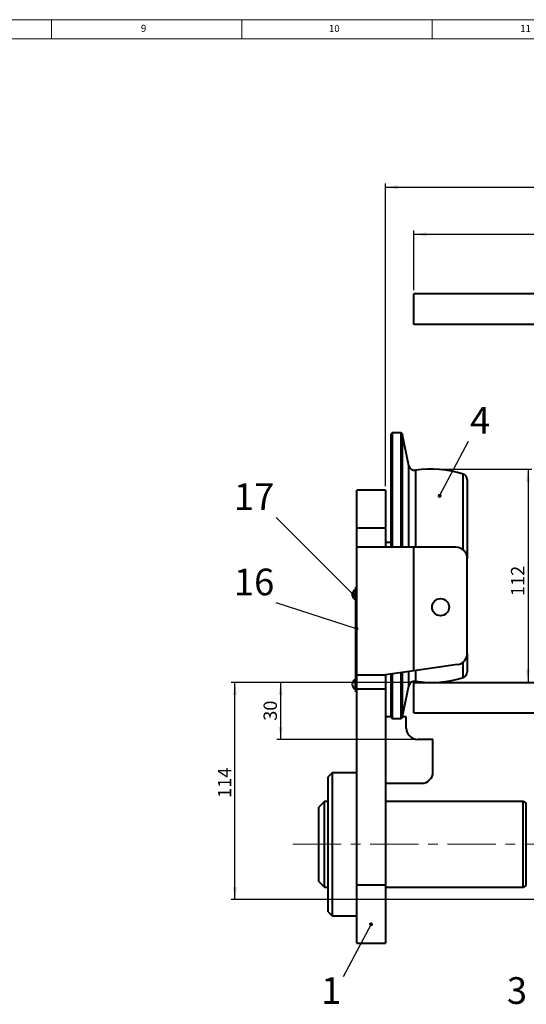
# Model space of a CAD drawing. Units: millimetres. Extents: x 10 to 1672, y 10 to 1178.
# Drawn here: x 824 to 1090, y 661 to 1178 of the extents above; entities that cross this region are included whole.
import ezdxf

# ---------------------------------------------------------------- set-up
doc = ezdxf.new("R2010")
doc.units = ezdxf.units.MM
doc.header["$LTSCALE"] = 2
doc.linetypes.add('CENTERX2', pattern=[20.32, 12.7, -2.54, 2.54, -2.54])
doc.layers.add('FORMAT', color=7, linetype='Continuous', lineweight=15)
doc.layers.add('SLD-0', color=7, linetype='Continuous')
doc.styles.add('SLDTEXTSTYLE1', font='GOTHIC.TTF', dxfattribs={"width": 0.913})
doc.styles.get("Standard").update_dxf_attribs({"font": 'GOTHIC.TTF'})
doc.dimstyles.new('SLDDIMSTYLE0', dxfattribs={"dimtxt": 7, "dimasz": 6.604, "dimexe": 0, "dimexo": 0.0625, "dimgap": 1.75, "dimtad": 1, "dimdec": 1, "dimrnd": 1e-09, "dimzin": 12, "dimdsep": 46, "dimtxsty": 'SLDTEXTSTYLE1', "dimsah": 1, "dimcen": 0.09, "dimadec": 0, "dimazin": 3, "dimtfac": 1, "dimtdec": 1, "dimtofl": 0, "dimtmove": 0, "dimatfit": 3, "dimfxl": 1, "dimfrac": 2, "dimtolj": 1, "dimtzin": 12, "dimarcsym": 0})
doc.dimstyles.new('SLDDIMSTYLE1', dxfattribs={"dimtxt": 0.18, "dimasz": 2.032, "dimexe": 0, "dimexo": 0.0625, "dimgap": 0, "dimtad": 0, "dimtih": 1, "dimtoh": 1, "dimdec": 0, "dimrnd": 1e-09, "dimzin": 0, "dimdsep": 46, "dimtxsty": 'STANDARD', "dimblk1": 'DOT', "dimblk2": 'DOT', "dimsah": 1, "dimcen": 0.09, "dimadec": 0, "dimazin": 0, "dimtfac": 2.032, "dimtdec": 0, "dimtofl": 0, "dimtmove": 0, "dimatfit": 3, "dimldrblk": 'DOT', "dimfxl": 1, "dimfrac": 2, "dimtolj": 1, "dimtzin": 0, "dimarcsym": 0})
doc.dimstyles.new('SLDDIMSTYLE3', dxfattribs={"dimtxt": 7, "dimasz": 6.604, "dimexe": 0, "dimexo": 0.0625, "dimgap": 1.75, "dimtad": 1, "dimdec": 6, "dimrnd": 1e-09, "dimzin": 4, "dimdsep": 46, "dimtxsty": 'SLDTEXTSTYLE1', "dimsah": 1, "dimcen": 0.09, "dimadec": 0, "dimazin": 1, "dimtfac": 1, "dimtdec": 1, "dimtofl": 0, "dimtmove": 0, "dimatfit": 3, "dimfxl": 1, "dimfrac": 2, "dimtolj": 1, "dimtzin": 12, "dimarcsym": 0})

# ---------------------------------------------------------------- blocks, each defined once
blk = doc.blocks.new('_D_3')
at = {"layer": 'SLD-0', "color": 7}
for p, q in [((1031.38, 1036.03), (1031.38, 1067.28)), ((1251.38, 1065.28), (1031.38, 1065.28)), ((1251.38, 1036.03), (1251.38, 1067.28))]:
    blk.add_line(p, q, dxfattribs=at)
for points in [[(1031.38, 1065.28), (1037.98, 1064.27), (1037.98, 1066.3)], [(1251.38, 1065.28), (1244.78, 1066.3), (1244.78, 1064.27)]]:
    blk.add_solid(points, dxfattribs=at)
at = {"layer": 'SLD-0', "color": 7, "insert": (1105.65, 1074.22), "char_height": 7, "attachment_point": 1, "style": 'SLDTEXTSTYLE1'}
blk.add_mtext('min. 77 / max. 220', dxfattribs=at)
blk = doc.blocks.new('_D_4')
at = {"layer": 'SLD-0', "color": 7}
for p, q in [((1016.38, 933.03), (1016.38, 1092.03)), ((1266.38, 933.03), (1266.38, 1092.03)), ((1016.38, 1090.03), (1266.38, 1090.03))]:
    blk.add_line(p, q, dxfattribs=at)
for points in [[(1016.38, 1090.03), (1022.98, 1089.01), (1022.98, 1091.04)], [(1266.38, 1090.03), (1259.78, 1091.04), (1259.78, 1089.01)]]:
    blk.add_solid(points, dxfattribs=at)
at = {"layer": 'SLD-0', "color": 7, "insert": (1096.81, 1098.97), "char_height": 7, "attachment_point": 1, "style": 'SLDTEXTSTYLE1'}
blk.add_mtext('min. 107 / max . 250', dxfattribs=at)
blk = doc.blocks.new('_D_6')
at = {"layer": 'SLD-0', "color": 7}
for p, q in [((1029.38, 830.03), (959.38, 830.03)), ((961.38, 830.03), (961.38, 800.03)), ((1031.38, 800.03), (959.38, 800.03))]:
    blk.add_line(p, q, dxfattribs=at)
for points in [[(961.38, 830.03), (960.36, 823.42), (962.4, 823.42)], [(961.38, 800.03), (962.4, 806.63), (960.36, 806.63)]]:
    blk.add_solid(points, dxfattribs=at)
at = {"layer": 'SLD-0', "color": 7, "insert": (952.44, 809.86), "char_height": 7, "attachment_point": 1, "rotation": 90, "style": 'SLDTEXTSTYLE1'}
blk.add_mtext('30', dxfattribs=at)
blk = doc.blocks.new('_D_7')
at = {"layer": 'SLD-0', "color": 7}
for p, q in [((1029.38, 830.03), (935.38, 830.03)), ((937.38, 716.03), (937.38, 830.03)), ((1139.38, 716.03), (935.38, 716.03))]:
    blk.add_line(p, q, dxfattribs=at)
for points in [[(937.38, 830.03), (936.36, 823.42), (938.4, 823.42)], [(937.38, 716.03), (938.4, 722.63), (936.36, 722.63)]]:
    blk.add_solid(points, dxfattribs=at)
at = {"layer": 'SLD-0', "color": 7, "insert": (928.44, 769.41), "char_height": 7, "attachment_point": 1, "rotation": 90, "style": 'SLDTEXTSTYLE1'}
blk.add_mtext('114', dxfattribs=at)
blk = doc.blocks.new('_D_13')
at = {"layer": 'SLD-0', "color": 7}
for p, q in [((1042.38, 942.03), (1093.28, 942.03)), ((1091.28, 942.03), (1091.28, 830.03))]:
    blk.add_line(p, q, dxfattribs=at)
for points in [[(1091.28, 942.03), (1090.26, 935.42), (1092.3, 935.42)], [(1091.28, 830.03), (1092.3, 836.63), (1090.26, 836.63)]]:
    blk.add_solid(points, dxfattribs=at)
at = {"layer": 'SLD-0', "color": 7, "insert": (1082.34, 875.35), "char_height": 7, "attachment_point": 1, "rotation": 90, "style": 'SLDTEXTSTYLE1'}
blk.add_mtext('112', dxfattribs=at)
blk = doc.blocks.new('_DOT')
at = {"color": 0, "linetype": 'ByBlock', "lineweight": -2}
blk.add_line((-0.5, 0), (-1, 0), dxfattribs=at)
at = {"color": 0, "linetype": 'ByBlock', "const_width": 0.5}
blk.add_lwpolyline([(-0.25, 0, 1), (0.25, 0, 1)], format="xyb", close=True, dxfattribs=at)

msp = doc.modelspace()

# ---------------------------------------------------------------- linework, layer by layer
at = {"color": 7, "linetype": 'Continuous', "lineweight": 40}
for p, q in [((1031.3806554, 1018.0287043), (1031.3806554, 1034.0287043)), ((1251.3806554, 1034.0287043), (1031.3806554, 1034.0287043)), ((1118.6306554, 1018.0287043), (1031.3806554, 1018.0287043)), ((1019.8806554, 961.0287043), (1019.3806554, 960.5287043)), ((1019.3806554, 901.0287043), (1019.3806554, 960.5287043)), ((1024.7052929, 961.0287043), (1019.8806554, 961.0287043)), ((1019.8806554, 961.0287043), (1019.8806554, 901.0287043)), ((1025.1943667, 960.6326602), (1024.7052929, 961.0287043)), ((1024.7052929, 901.0287043), (1024.7052929, 961.0287043)), ((1028.7797014, 943.7649862), (1025.1943667, 960.6326602)), ((1025.1943667, 960.6326602), (1025.1943667, 901.0287043)), ((1059.3806554, 936.5559247), (1059.3806554, 895.0287043)), ((1016.3806554, 931.0287043), (1001.3806554, 931.0287043)), ((1001.3806554, 911.0387043), (1001.3806554, 931.0287043)), ((1016.3806554, 931.0287043), (1016.3806554, 911.0387043)), ((1016.3806554, 911.0387043), (1001.3806554, 911.0387043)), ((1001.3806554, 911.0287043), (1001.3806554, 911.0387043)), ((1016.3806554, 911.0287043), (1001.3806554, 911.0287043)), ((1001.3806554, 901.0287043), (1001.3806554, 911.0287043)), ((1016.3806554, 911.0387043), (1016.3806554, 911.0287043)), ((1016.3806554, 911.0287043), (1016.3806554, 901.0287043)), ((1001.3806554, 834.0287043), (1001.3806554, 901.0287043)), ((1031.3806554, 901.0287043), (1001.3806554, 901.0287043)), ((1019.3806554, 903.5287043), (1016.3806554, 903.5287043)), ((1031.3806554, 836.1368168), (1031.3806554, 901.0287043)), ((1053.3806554, 901.0287043), (1031.3806554, 901.0287043)), ((1059.3806554, 845.2876806), (1059.3806554, 895.0287043)), ((1000.8806554, 825.0287043), (1000.8806554, 880.0287043)), ((1001.3806554, 880.0287043), (1000.8806554, 880.0287043)), ((1000.8806554, 878.6287043), (1000.7806554, 878.6287043)), ((1000.7806554, 876.0287043), (1000.7806554, 878.6287043)), ((1000.7806554, 873.4287043), (1000.7806554, 876.0287043)), ((1000.7806554, 873.4287043), (1000.8806554, 873.4287043)), ((1059.3806554, 845.2876806), (1059.3806554, 835.501484)), ((1054.215694, 839.3460722), (1031.3806554, 836.1368168)), ((1001.3806554, 834.0287043), (1016.3806554, 834.0287043)), ((1001.3806554, 826.4142434), (1001.3806554, 834.0287043)), ((1031.3806554, 836.1368168), (1016.3806554, 834.0287043)), ((1016.3806554, 834.0287043), (1016.3806554, 826.4142434)), ((1019.3806554, 811.5287043), (1019.3806554, 834.4503268)), ((1019.8806554, 834.5205972), (1019.8806554, 811.0287043)), ((1024.7052929, 811.0287043), (1024.7052929, 835.1986558)), ((1025.1943667, 835.2673907), (1025.1943667, 811.4247485)), ((1000.8806554, 831.6287043), (1000.7806554, 831.6287043)), ((1000.7806554, 829.0287043), (1000.7806554, 831.6287043)), ((1000.7806554, 826.4287043), (1000.7806554, 829.0287043)), ((1025.1943667, 811.4247485), (1028.7797014, 828.2924224)), ((1031.3806554, 814.0287043), (1031.3806554, 830.0287043)), ((1031.3806554, 830.0287043), (1118.6306554, 830.0287043)), ((1000.7806554, 826.4287043), (1000.8806554, 826.4287043)), ((1001.3806554, 825.0287043), (1000.8806554, 825.0287043)), ((1016.3806554, 826.4142434), (1001.3806554, 826.4142434)), ((1001.3806554, 723.4865481), (1001.3806554, 826.4142434)), ((1016.3806554, 826.4142434), (1016.3806554, 723.4865481)), ((1019.3806554, 812.0287043), (1016.3806554, 812.0287043)), ((1027.3806554, 812.0287043), (1025.3227414, 812.0287043)), ((1027.3806554, 806.0287043), (1027.3806554, 812.0287043)), ((1031.3806554, 814.0287043), (1251.3806554, 814.0287043)), ((1019.3806554, 811.5287043), (1019.8806554, 811.0287043)), ((1019.8806554, 811.0287043), (1024.7052929, 811.0287043)), ((1024.7052929, 811.0287043), (1025.1943667, 811.4247485)), ((1041.3806554, 800.0287043), (1033.3806554, 800.0287043)), ((1041.3806554, 783.0287043), (1041.3806554, 800.0287043)), ((988.3806554, 782.5287043), (986.3806554, 780.5287043)), ((1001.3806554, 782.5287043), (988.3806554, 782.5287043)), ((988.3806554, 782.5287043), (988.3806554, 745.0287043)), ((986.3806554, 745.0287043), (986.3806554, 780.5287043)), ((1016.3806554, 777.0287043), (1035.3806554, 777.0287043)), ((984.3806554, 767.5287043), (981.3806554, 764.5287043)), ((986.3806554, 767.5287043), (984.3806554, 767.5287043)), ((984.3806554, 722.5287043), (984.3806554, 767.5287043)), ((1088.7871687, 767.5287043), (1016.3806554, 767.5287043)), ((1090.3806554, 766.6087043), (1088.7871687, 767.5287043)), ((1088.7871687, 722.5287043), (1088.7871687, 767.5287043)), ((1090.3806554, 723.4487043), (1090.3806554, 766.6087043)), ((981.3806554, 725.5287043), (981.3806554, 764.5287043)), ((986.3806554, 709.5287043), (986.3806554, 745.0287043)), ((988.3806554, 745.0287043), (988.3806554, 707.5287043)), ((981.3806554, 725.5287043), (984.3806554, 722.5287043)), ((984.3806554, 722.5287043), (986.3806554, 722.5287043)), ((1016.3806554, 723.4865481), (1001.3806554, 723.4865481)), ((1001.3806554, 693.0287043), (1001.3806554, 723.4865481)), ((1016.3806554, 723.4865481), (1016.3806554, 693.0287043)), ((1016.3806554, 722.5287043), (1088.7871687, 722.5287043)), ((1088.7871687, 722.5287043), (1090.3806554, 723.4487043)), ((986.3806554, 709.5287043), (988.3806554, 707.5287043)), ((988.3806554, 707.5287043), (1001.3806554, 707.5287043)), ((1001.3806554, 693.0287043), (1016.3806554, 693.0287043))]:
    msp.add_line(p, q, dxfattribs=at)
at = {"color": 8, "linetype": 'Continuous', "lineweight": 40}
for p, q in [((1028.7797014, 901.0287043), (1028.7797014, 943.7649862)), ((1032.1548143, 941.4212628), (1032.1548143, 901.0287043)), ((1057.2863158, 899.5834619), (1057.2863158, 939.415956)), ((1057.2863158, 832.6414526), (1057.2863158, 840.732923)), ((1028.7797014, 828.2924224), (1028.7797014, 835.7712766)), ((1032.1548143, 836.2456178), (1032.1548143, 830.6361458))]:
    msp.add_line(p, q, dxfattribs=at)
at = {"color": 7, "linetype": 'Continuous', "lineweight": 40}
msp.add_circle((1045.3806554, 869.5287043), 4.5, dxfattribs=at)
for centre, radius, start, end in [((1031.7141442, 944.3887213), 3, 192, 278.446741435), ((1040.3806554, 886.0287043), 56, 72.429036447, 98.446741435), ((1056.3806554, 936.5559247), 3, 0, 72.429036447), ((1053.3806554, 895.0287043), 6, 0, 90), ((1001.7584332, 876.0287043), 2.7777778, 110.609692938, 249.390307062), ((1053.3806554, 845.2876806), 6, 278, 0), ((1040.3806554, 886.0287043), 56, 261.553258565, 287.570963553), ((1056.3806554, 835.5014839), 3, 287.570963553, 0), ((1001.7584332, 829.0287043), 2.7777778, 110.609692938, 249.390307062), ((1031.7141442, 827.6686873), 3, 81.553258565, 168), ((1033.3806554, 806.0287043), 6, 180, 270), ((1035.3806554, 783.0287043), 6, 270, 0)]:
    msp.add_arc(centre, radius, start, end, dxfattribs=at)
at = {"layer": 'FORMAT'}
for p, q in [((1672, 1178), (10, 1178)), ((841, 1178), (841, 1168)), ((941, 1168), (941, 1178)), ((1041, 1178), (1041, 1168)), ((1662, 1168), (20, 1168))]:
    msp.add_line(p, q, dxfattribs=at)
at = {"layer": 'SLD-0', "color": 7, "linetype": 'CENTERX2', "lineweight": 0}
msp.add_line((967.7535338, 745.0287043), (1309.9202774, 745.0287043), dxfattribs=at)

# ---------------------------------------------------------------- texts
at = {"layer": 'FORMAT', "attachment_point": 1, "style": 'SLDTEXTSTYLE1'}
for s, insert, char_height in [('9', (888.0208333, 1175.2926352), 3.7041667), ('10', (986.7708333, 1175.2926352), 3.70416667), ('11', (1087.1875, 1175.2926352), 3.70416667)]:
    msp.add_mtext(s, dxfattribs=dict(at, insert=insert, char_height=char_height))
at = {"layer": 'SLD-0', "color": 7, "char_height": 14, "attachment_point": 2, "style": 'SLDTEXTSTYLE1'}
for s, insert in [('4', (1066.1441791, 974.6301505)), ('17', (947.4431554, 934.5557474)), ('16', (947.4431554, 889.7755443)), ('1', (987.9442777, 675.2480275)), ('3', (1085.4788656, 675.2480275))]:
    msp.add_mtext(s, dxfattribs=dict(at, insert=insert))

# ---------------------------------------------------------------- dimensions: what is measured, and where the dimension line sits
at = {"layer": 'SLD-0', "color": 7}
for base, p1, p2, picture, middle in [((1266.3806554, 1090.0287043), (1016.3806554, 931.0287043), (1266.3806554, 931.0287043), '_D_4', (1141.3806554, 1090.0287043)), ((1031.3806554, 1065.2812019), (1251.3806554, 1034.0287043), (1031.3806554, 1034.0287043), '_D_3', (1146.337887, 1065.2812019))]:
    dim = msp.add_linear_dim(base=base, p1=p1, p2=p2, dimstyle='SLDDIMSTYLE3', dxfattribs=at)
    dim.commit()
    dim.dimension.update_dxf_attribs({"geometry": picture, "text_midpoint": middle, "dimtype": 160})
for base, p1, p2, picture, middle in [((1091.279352, 830.0287043), (1040.3806554, 942.0287043), (1118.6306554, 830.0287043), '_D_13', (1091.279352, 883.1045853)), ((937.3806554, 830.0287043), (1141.3806554, 716.0287043), (1031.3806554, 830.0287043), '_D_7', (937.3806554, 777.1653653)), ((961.3806554, 800.0287043), (1031.3806554, 830.0287043), (1033.3806554, 800.0287043), '_D_6', (961.3806554, 815.0287043))]:
    dim = msp.add_linear_dim(base=base, p1=p1, p2=p2, angle=90, dimstyle='SLDDIMSTYLE0', dxfattribs=at)
    dim.commit()
    dim.dimension.update_dxf_attribs({"geometry": picture, "text_midpoint": middle, "dimtype": 160})

# ---------------------------------------------------------------- leaders
for points in [[(1044.8708343, 927.9425642), (1059.9498681, 956.7282322)], [(999.7730578, 875.8996936), (959.0474934, 916.6226913)], [(1001.1766332, 858.226586), (959.0474934, 871.76781)], [(1008.8565049, 703.0156763), (994.1398417, 675.4617414)]]:
    msp.add_leader(points, dimstyle='SLDDIMSTYLE1', dxfattribs=at)

doc.saveas('drawing.dxf')
